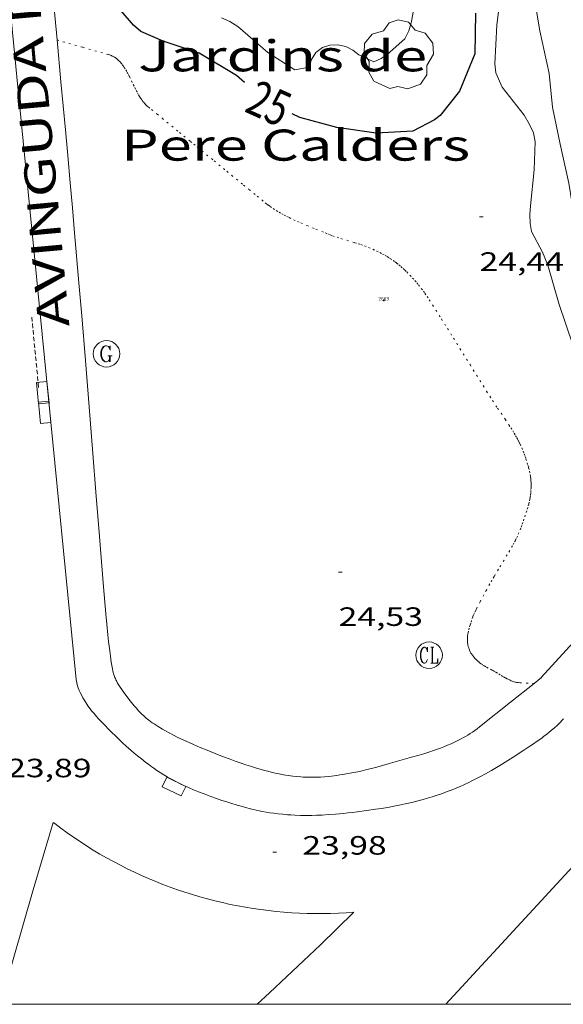
# Model space of a CAD drawing. Units: inches. Extents: x 451000 to 452018, y 4597998 to 4598513.
# Drawn here: x 451699 to 451730, y 4598000 to 4598056 of the extents above; entities that cross this region are included whole.
import ezdxf
from ezdxf.enums import TextEntityAlignment as Align

# ---------------------------------------------------------------- set-up
doc = ezdxf.new("R2010")
doc.units = ezdxf.units.IN
doc.header["$MEASUREMENT"] = 0
doc.linetypes.add('PUNTOS', pattern=[0.25, 0, -0.25])
doc.linetypes.add('TRAZOS2', pattern=[0.375, 0.25, -0.125])
for name, color, linetype, lineweight in [('ARBRE', 7, 'Continuous', 0), ('CORBA DE NIVELL', 7, 'Continuous', 0), ('CORBA MESTRA', 7, 'Continuous', 0), ('COTA ALTIMETRICA', 7, 'Continuous', 0), ('EIX VIA URBANA PAVIMENTADA', 7, 'Continuous', 0), ('EMBORNAL', 7, 'Continuous', 0), ('ETIQUETA CORBA MESTRA', 7, 'Continuous', 0), ('LIMIT ESPLANADA DE TERRA', 7, 'Continuous', 0), ('MARC FULL', 7, 'Continuous', 0), ('REBAIX DE VORERA VIANANTS', 7, 'Continuous', 0), ('REGISTRE CLAVEGUERAM', 7, 'Continuous', 0), ('REGISTRE DE GAS', 7, 'Continuous', 0), ('TEXT DE CARRER', 7, 'Continuous', 0), ('VORERA', 7, 'Continuous', 0)]:
    doc.layers.add(name, color=color, linetype=linetype, lineweight=lineweight)
for name, color, linetype in [('Identificador', 7, 'Continuous'), ('PLAQUES_CARRER', 7, 'Continuous'), ('Punt', 7, 'Continuous')]:
    doc.layers.add(name, color=color, linetype=linetype)
doc.styles.get("Standard").update_dxf_attribs({"font": 'txt.shx'})
doc.styles.add('Style-Arial', font='ARIAL.TTF')

# ---------------------------------------------------------------- blocks, each defined once
blk = doc.blocks.new('BLOC_PLAQUES')
at = {"layer": 'Punt', "color": 2}
blk.add_point((0, 0), dxfattribs=at)
at = {"layer": 'Identificador', "color": 2}
blk.add_attdef('IDENTIFICADOR', text='', height=0.2, dxfattribs=at).set_placement((0, 0), align=Align.CENTER)
blk = doc.blocks.new('EMBORN')
at = {"color": 0, "linetype": 'ByBlock', "lineweight": -2, "flags": 128}
blk.add_lwpolyline([(0, 0), (1.2, 0), (1.2, 0.6), (0, 0.6)], close=True, dxfattribs=at)
blk = doc.blocks.new('RCLAVC')
at = {"color": 0, "linetype": 'ByBlock', "lineweight": -2, "flags": 128}
for points in [[(-0.158, 0.43), (-0.122, 0.26), (-0.122, 0.6), (-0.158, 0.43), (-0.228, 0.544), (-0.332, 0.6), (-0.402, 0.6), (-0.508, 0.544), (-0.578, 0.43), (-0.612, 0.316), (-0.648, 0.146), (-0.648, -0.146), (-0.612, -0.316), (-0.578, -0.43), (-0.508, -0.544), (-0.402, -0.6), (-0.332, -0.6), (-0.228, -0.544), (-0.158, -0.43), (-0.122, -0.316)], [(-0.402, 0.6), (-0.472, 0.544), (-0.542, 0.43), (-0.578, 0.316), (-0.612, 0.146), (-0.612, -0.146), (-0.578, -0.316), (-0.542, -0.43), (-0.472, -0.544), (-0.402, -0.6)], [(0.122, 0.6), (0.368, 0.6)], [(0.226, 0.6), (0.226, -0.6)], [(0.262, 0.6), (0.262, -0.6)], [(0.122, -0.6), (0.648, -0.6), (0.648, -0.26), (0.612, -0.6)]]:
    blk.add_lwpolyline(points, dxfattribs=at)
at = {"color": 0, "linetype": 'ByBlock', "lineweight": -2}
blk.add_circle((-0.001, -0.001), 1, dxfattribs=at)
blk = doc.blocks.new('ARBRE')
at = {"color": 0, "linetype": 'ByBlock', "lineweight": -2, "flags": 128}
blk.add_lwpolyline([(-0.507, -1.872), (-1.415, -1.448), (-1.697, -0.94), (-1.675, -0.342), (-1.951, 0.138), (-1.943, 0.686), (-1.511, 1.208), (-0.871, 1.406), (-0.543, 1.846), (-0.027, 2.012), (0.541, 1.882), (0.933, 1.428), (1.495, 1.262), (1.921, 0.694), (1.969, 0.068), (1.593, -0.562), (1.593, -1.098), (1.229, -1.618), (0.505, -1.886), (-0.049, -1.762), (-0.507, -1.872)], dxfattribs=at)
blk = doc.blocks.new('COTA')
at = {"color": 0, "linetype": 'ByBlock', "lineweight": -2}
blk.add_line((0, 0), (0.2, 0), dxfattribs=at)
blk = doc.blocks.new('REGASC')
at = {"color": 0, "linetype": 'ByBlock', "lineweight": -2, "flags": 128}
for points in [[(0.238, 0.43), (0.284, 0.26), (0.284, 0.6), (0.238, 0.43), (0.142, 0.544), (0.002, 0.6), (-0.094, 0.6), (-0.236, 0.544), (-0.33, 0.43), (-0.376, 0.316), (-0.424, 0.146), (-0.424, -0.146), (-0.376, -0.316), (-0.33, -0.43), (-0.236, -0.544), (-0.094, -0.6), (0.002, -0.6), (0.142, -0.544), (0.238, -0.43)], [(-0.094, 0.6), (-0.188, 0.544), (-0.282, 0.43), (-0.33, 0.316), (-0.376, 0.146), (-0.376, -0.146), (-0.33, -0.316), (-0.282, -0.43), (-0.188, -0.544), (-0.094, -0.6)], [(0.096, -0.146), (0.426, -0.146)], [(0.238, -0.146), (0.238, -0.6)], [(0.284, -0.146), (0.284, -0.6)]]:
    blk.add_lwpolyline(points, dxfattribs=at)
at = {"color": 0, "linetype": 'ByBlock', "lineweight": -2}
blk.add_circle((0, -0.001), 1, dxfattribs=at)

msp = doc.modelspace()

# ---------------------------------------------------------------- linework, layer by layer
at = {"layer": 'CORBA DE NIVELL', "color": 30, "linetype": 'Continuous', "lineweight": 0, "flags": 128}
for points, elevation in [([(451710.605, 4598055.834), (451711.072, 4598055.614), (451711.522, 4598055.334), (451713.227, 4598053.861), (451714.745, 4598052.893), (451715.556, 4598053.031), (451715.704, 4598053.476), (451715.934, 4598053.872), (451716.323, 4598054.154), (451716.73, 4598054.283), (451717.183, 4598054.307), (451717.636, 4598054.204), (451718.035, 4598053.996), (451718.374, 4598053.735), (451719.224, 4598053.344), (451719.635, 4598053.524), (451719.969, 4598053.758), (451720.977, 4598054.649), (451721.193, 4598055.093), (451721.354, 4598055.616), (451721.77, 4598057.978)], 26), ([(451735.614, 4598026.771), (451734.65, 4598028.722), (451733.787, 4598030.833), (451733.406, 4598032.187), (451733.023, 4598034.575), (451732.508, 4598036.705), (451732.174, 4598037.546), (451732.035, 4598037.995), (451731.526, 4598039.934), (451730.991, 4598042.108), (451730.591, 4598044.367), (451730.254, 4598046.466), (451729.755, 4598048.685), (451729.325, 4598050.777), (451729.131, 4598052.672), (451728.601, 4598055.103), (451728.196, 4598057.564)], 23)]:
    msp.add_lwpolyline(points, dxfattribs=dict(at, elevation=elevation))
at = {"layer": 'CORBA DE NIVELL', "color": 30, "linetype": 'Continuous', "lineweight": 0, "elevation": 24}
msp.add_lwpolyline([(451734.513, 4598025.495), (451733.882, 4598026.681), (451733.208, 4598028.592), (451732.448, 4598030.891), (451731.953, 4598032.909), (451731.311, 4598035.193), (451730.485, 4598037.32), (451729.694, 4598039.608), (451729.057, 4598041.829), (451728.763, 4598042.57), (451728.137, 4598043.743), (451728.062, 4598044.198), (451728.04, 4598044.691), (451728.075, 4598045.184), (451728.281, 4598047.233), (451728.352, 4598048.806), (451728.242, 4598049.325), (451728.015, 4598049.83), (451727.716, 4598050.314), (451726.481, 4598051.91), (451726.123, 4598052.714), (451726.071, 4598053.235), (451726.179, 4598055.41), (451726.461, 4598057.727)], dxfattribs=at)
at = {"layer": 'CORBA MESTRA', "color": 30, "linetype": 'Continuous', "lineweight": 30, "elevation": 25}
msp.add_lwpolyline([(451711.898, 4598052.168), (451711.461, 4598052.565), (451709.339, 4598053.824), (451707.306, 4598054.51), (451706.046, 4598055.054), (451705.632, 4598055.408), (451704.12, 4598057.191), (451702.904, 4598059.026), (451702.797, 4598059.498), (451702.7, 4598060.641), (451703.236, 4598062.833), (451703.976, 4598065.04), (451704.502, 4598067.469), (451704.432, 4598069.549), (451704.291, 4598071.912), (451703.978, 4598073.685), (451703.715, 4598074.018), (451703.31, 4598074.262), (451702.905, 4598074.379), (451702.5, 4598074.428), (451701.858, 4598074.743)], dxfattribs=at)
at = {"layer": 'CORBA MESTRA', "color": 30, "linetype": 'Continuous', "lineweight": 30, "elevation": 25, "flags": 128}
msp.add_lwpolyline([(451724.967, 4598056.095), (451724.929, 4598053.792), (451724.069, 4598051.686), (451722.974, 4598050.294), (451722.644, 4598050.054), (451721.418, 4598049.42), (451719.347, 4598049.308), (451717.13, 4598049.63), (451715.035, 4598050.195), (451714.601, 4598050.392)], dxfattribs=at)
at = {"layer": 'EIX VIA URBANA PAVIMENTADA', "color": 1, "linetype": 'Continuous', "lineweight": 20}
msp.add_polyline3d([(451723.286, 4598000, 24.432), (451732.275, 4598009.735, 24.581), (451760.159, 4598041.868, 26.381), (451795.634, 4598082.088, 28.927)], dxfattribs=at)
at = {"layer": 'LIMIT ESPLANADA DE TERRA', "color": 7, "linetype": 'PUNTOS', "lineweight": 0}
for points in [[(451701.303, 4598054.575, 24.475), (451702.761, 4598054.161, 24.556), (451704.22, 4598053.747, 24.637), (451704.275, 4598053.73, 24.64), (451704.328, 4598053.711, 24.643), (451704.378, 4598053.691, 24.646), (451704.427, 4598053.669, 24.648), (451704.473, 4598053.645, 24.65), (451704.56, 4598053.594, 24.655), (451704.641, 4598053.539, 24.659), (451704.716, 4598053.48, 24.662), (451704.784, 4598053.419, 24.665), (451704.848, 4598053.355, 24.667), (451704.908, 4598053.29, 24.669), (451704.963, 4598053.224, 24.671), (451705.014, 4598053.157, 24.672), (451705.063, 4598053.089, 24.673), (451705.108, 4598053.022, 24.674), (451705.193, 4598052.887, 24.676), (451705.268, 4598052.754, 24.676), (451705.336, 4598052.626, 24.676), (451705.399, 4598052.503, 24.675), (451705.513, 4598052.268, 24.673), (451705.613, 4598052.06, 24.669), (451705.701, 4598051.879, 24.666), (451705.78, 4598051.722, 24.662), (451705.851, 4598051.587, 24.658), (451705.917, 4598051.472, 24.654), (451705.976, 4598051.374, 24.651), (451706.029, 4598051.29, 24.648), (451706.078, 4598051.219, 24.645), (451706.122, 4598051.158, 24.642), (451706.202, 4598051.055, 24.637), (451706.265, 4598050.982, 24.633), (451706.314, 4598050.929, 24.63), (451706.39, 4598050.853, 24.626), (451706.471, 4598050.783, 24.621), (451706.643, 4598050.642, 24.61), (451706.965, 4598050.378, 24.584), (451707.247, 4598050.146, 24.556), (451708.234, 4598049.338, 24.445), (451708.481, 4598049.135, 24.419), (451708.851, 4598048.832, 24.384), (451709.037, 4598048.68, 24.369), (451709.222, 4598048.528, 24.357), (451710.184, 4598047.738, 24.3), (451710.906, 4598047.144, 24.261), (451711.447, 4598046.699, 24.235), (451711.854, 4598046.366, 24.219), (451712.159, 4598046.116, 24.21), (451712.617, 4598045.741, 24.2), (451713.076, 4598045.367, 24.197), (451713.169, 4598045.293, 24.197), (451713.26, 4598045.224, 24.197), (451713.35, 4598045.158, 24.197), (451713.526, 4598045.036, 24.197), (451713.696, 4598044.927, 24.197), (451713.858, 4598044.83, 24.197), (451714.012, 4598044.742, 24.197), (451714.158, 4598044.662, 24.197), (451714.296, 4598044.59, 24.197), (451714.428, 4598044.524, 24.197), (451714.676, 4598044.405, 24.197), (451714.897, 4598044.305, 24.197), (451715.091, 4598044.22, 24.197), (451715.433, 4598044.076, 24.197), (451715.949, 4598043.866, 24.197), (451716.462, 4598043.656, 24.197), (451716.612, 4598043.596, 24.197), (451716.754, 4598043.542, 24.197), (451716.887, 4598043.495, 24.197), (451717.14, 4598043.41, 24.197), (451717.362, 4598043.341, 24.197), (451718.143, 4598043.105, 24.197), (451718.337, 4598043.043, 24.197), (451718.482, 4598042.995, 24.197), (451718.699, 4598042.917, 24.197), (451718.913, 4598042.833, 24.197), (451719.16, 4598042.728, 24.199), (451719.373, 4598042.631, 24.203), (451719.557, 4598042.542, 24.208), (451719.716, 4598042.46, 24.213), (451719.853, 4598042.385, 24.217), (451719.972, 4598042.317, 24.222), (451720.074, 4598042.255, 24.225), (451720.163, 4598042.199, 24.229), (451720.316, 4598042.096, 24.234), (451720.429, 4598042.015, 24.238), (451720.512, 4598041.952, 24.24), (451720.635, 4598041.853, 24.243), (451720.756, 4598041.75, 24.245), (451720.873, 4598041.644, 24.246), (451720.981, 4598041.544, 24.247), (451721.079, 4598041.449, 24.247), (451721.259, 4598041.267, 24.246), (451721.412, 4598041.105, 24.245), (451721.541, 4598040.96, 24.243), (451721.651, 4598040.832, 24.242), (451721.745, 4598040.718, 24.241), (451721.905, 4598040.515, 24.24), (451722.021, 4598040.359, 24.24)], [(451722.021, 4598040.359, 24.24), (451722.106, 4598040.241, 24.24), (451722.23, 4598040.061, 24.242), (451722.35, 4598039.878, 24.245), (451723.04, 4598038.793, 24.269), (451723.383, 4598038.25, 24.281), (451723.724, 4598037.706, 24.293), (451724.66, 4598036.203, 24.325), (451725.595, 4598034.699, 24.357), (451725.774, 4598034.416, 24.366), (451725.934, 4598034.171, 24.378), (451726.218, 4598033.746, 24.406), (451726.649, 4598033.109, 24.449), (451726.862, 4598032.788, 24.466), (451726.968, 4598032.625, 24.472), (451727.073, 4598032.462, 24.477), (451727.162, 4598032.319, 24.48), (451727.242, 4598032.182, 24.482), (451727.314, 4598032.052, 24.484), (451727.379, 4598031.929, 24.486), (451727.438, 4598031.813, 24.488), (451727.492, 4598031.703, 24.489), (451727.587, 4598031.494, 24.491), (451727.664, 4598031.309, 24.493), (451727.728, 4598031.146, 24.494), (451727.78, 4598031.002, 24.495), (451727.824, 4598030.875, 24.496), (451727.894, 4598030.653, 24.498), (451727.941, 4598030.485, 24.498), (451727.975, 4598030.359, 24.499), (451728.02, 4598030.169, 24.5), (451728.06, 4598029.979, 24.501), (451728.082, 4598029.854, 24.501), (451728.097, 4598029.736, 24.502), (451728.108, 4598029.624, 24.502), (451728.114, 4598029.518, 24.501), (451728.117, 4598029.419, 24.501), (451728.117, 4598029.326, 24.501), (451728.115, 4598029.238, 24.5), (451728.106, 4598029.072, 24.5), (451728.092, 4598028.928, 24.499), (451728.076, 4598028.801, 24.499), (451728.059, 4598028.691, 24.498), (451728.042, 4598028.594, 24.498), (451728.008, 4598028.426, 24.498), (451727.978, 4598028.301, 24.498), (451727.928, 4598028.116, 24.499), (451727.872, 4598027.933, 24.501), (451727.788, 4598027.676, 24.506), (451727.712, 4598027.453, 24.514), (451727.644, 4598027.259, 24.523), (451727.582, 4598027.091, 24.532), (451727.526, 4598026.944, 24.54), (451727.423, 4598026.69, 24.554), (451727.341, 4598026.502, 24.565), (451727.277, 4598026.362, 24.572), (451727.226, 4598026.258, 24.577), (451727.147, 4598026.103, 24.584), (451727.063, 4598025.95, 24.589), (451726.906, 4598025.677, 24.596), (451726.766, 4598025.44, 24.602), (451726.268, 4598024.62, 24.619), (451726.021, 4598024.208, 24.627), (451725.899, 4598024.001, 24.632), (451725.78, 4598023.793, 24.637), (451725.587, 4598023.445, 24.647), (451725.445, 4598023.183, 24.656), (451725.235, 4598022.787, 24.673), (451725.027, 4598022.386, 24.693), (451724.989, 4598022.309, 24.698), (451724.921, 4598022.164, 24.71), (451724.866, 4598022.035, 24.724), (451724.821, 4598021.922, 24.737), (451724.748, 4598021.721, 24.763), (451724.698, 4598021.57, 24.782), (451724.663, 4598021.457, 24.795), (451724.614, 4598021.287, 24.814), (451724.568, 4598021.117, 24.829), (451724.548, 4598021.03, 24.835), (451724.532, 4598020.946, 24.841), (451724.521, 4598020.867, 24.846), (451724.514, 4598020.792, 24.851), (451724.511, 4598020.721, 24.855), (451724.51, 4598020.655, 24.858), (451724.511, 4598020.592, 24.862), (451724.515, 4598020.533, 24.865), (451724.528, 4598020.422, 24.871), (451724.545, 4598020.325, 24.875), (451724.565, 4598020.241, 24.879), (451724.587, 4598020.167, 24.882), (451724.609, 4598020.104, 24.885), (451724.631, 4598020.048, 24.887), (451724.675, 4598019.952, 24.891), (451724.713, 4598019.882, 24.894), (451724.744, 4598019.83, 24.896), (451724.796, 4598019.752, 24.898), (451724.853, 4598019.677, 24.901), (451724.919, 4598019.599, 24.904), (451724.982, 4598019.531, 24.906), (451725.041, 4598019.472, 24.908), (451725.098, 4598019.419, 24.909)], [(451725.098, 4598019.419, 24.909), (451725.152, 4598019.373, 24.911), (451725.203, 4598019.332, 24.912), (451725.301, 4598019.259, 24.913), (451725.388, 4598019.201, 24.914), (451725.465, 4598019.152, 24.915), (451725.602, 4598019.073, 24.915), (451725.814, 4598018.959, 24.913), (451725.923, 4598018.902, 24.911), (451726.033, 4598018.843, 24.909), (451726.122, 4598018.794, 24.906), (451726.287, 4598018.697, 24.896), (451726.431, 4598018.61, 24.883), (451726.557, 4598018.535, 24.87), (451726.668, 4598018.472, 24.858), (451726.765, 4598018.42, 24.848), (451726.851, 4598018.376, 24.839), (451726.927, 4598018.341, 24.832), (451726.993, 4598018.313, 24.826), (451727.052, 4598018.29, 24.821), (451727.157, 4598018.255, 24.814), (451727.236, 4598018.234, 24.809), (451727.297, 4598018.22, 24.807), (451727.388, 4598018.205, 24.805), (451727.482, 4598018.197, 24.805), (451727.852, 4598018.178, 24.809), (451728.287, 4598018.154, 24.868)], [(451728.287, 4598018.154, 24.868), (451728.287, 4598018.154, 24.868)]]:
    msp.add_polyline3d(points, dxfattribs=at)
at = {"layer": 'MARC FULL', "color": 0, "linetype": 'Continuous'}
msp.add_lwpolyline([(452000, 4598000), (451000, 4598000)], dxfattribs=at)
at = {"layer": 'REBAIX DE VORERA VIANANTS', "color": 1, "linetype": 'TRAZOS2', "lineweight": 0, "extrusion": (0.000251522, -0.002555, 0.999997), "elevation": -11608.928}
msp.add_lwpolyline([(451700.242, 4598020.264), (451699.848, 4598024.265)], dxfattribs=at)
at = {"layer": 'VORERA', "color": 1, "linetype": 'Continuous', "lineweight": 0}
for points, elevation in [([(451702.394, 4598018.375), (451699.035, 4598052.49), (451697.997, 4598062.995)], 24.165), ([(451701.09, 4598010.293), (451700.52, 4598008.389), (451699.958, 4598006.483), (451699.403, 4598004.575), (451698.856, 4598002.664), (451698.317, 4598000.751), (451698.108, 4598000)], 24.221), ([(451701.09, 4598010.293), (451701.09, 4598010.293)], 24.221), ([(451718.093, 4598005.216), (451717.655, 4598005.184), (451717.216, 4598005.161), (451716.776, 4598005.145), (451716.337, 4598005.137), (451715.897, 4598005.137), (451715.457, 4598005.145), (451715.018, 4598005.161), (451714.578, 4598005.184), (451714.139, 4598005.216), (451713.701, 4598005.256), (451713.264, 4598005.303), (451712.827, 4598005.358), (451712.391, 4598005.422), (451711.957, 4598005.493), (451711.524, 4598005.572), (451711.092, 4598005.658), (451710.662, 4598005.753), (451710.233, 4598005.855), (451709.807, 4598005.965), (451709.382, 4598006.082), (451708.96, 4598006.208), (451708.54, 4598006.34), (451708.122, 4598006.48), (451707.707, 4598006.628), (451707.295, 4598006.783), (451706.885, 4598006.946), (451706.479, 4598007.116), (451706.075, 4598007.293), (451705.675, 4598007.478), (451705.278, 4598007.669), (451704.885, 4598007.868), (451704.495, 4598008.073), (451704.109, 4598008.286), (451703.727, 4598008.506), (451703.349, 4598008.732), (451702.975, 4598008.965), (451702.606, 4598009.205), (451702.24, 4598009.451), (451701.88, 4598009.704), (451701.524, 4598009.964), (451701.172, 4598010.229), (451701.09, 4598010.293)], 23.805), ([(451718.093, 4598005.216), (451717.15, 4598004.291), (451716.201, 4598003.371), (451715.247, 4598002.456), (451714.288, 4598001.547), (451713.323, 4598000.643), (451712.629, 4598000)], 23.805)]:
    msp.add_lwpolyline(points, dxfattribs=dict(at, elevation=elevation))
at = {"layer": 'VORERA', "color": 1, "linetype": 'Continuous', "lineweight": 0, "extrusion": (-0.012473, -0.013649, 0.999829), "elevation": -68366.416, "flags": 128}
msp.add_lwpolyline([(451699.126, 4597519.375), (451693.872, 4597513.627)], dxfattribs=at)
at = {"layer": 'VORERA', "color": 1, "linetype": 'Continuous', "lineweight": 0, "elevation": 24.213, "flags": 128}
msp.add_lwpolyline([(451701.09, 4598010.293), (451701.09, 4598010.293)], dxfattribs=at)
at = {"layer": 'VORERA', "color": 1, "linetype": 'Continuous', "lineweight": 0}
for points in [[(451701.303, 4598054.575, 24.475), (451700.907, 4598058.729, 24.568), (451700.608, 4598061.845, 24.639), (451700.384, 4598064.182, 24.69), (451700.216, 4598065.934, 24.727), (451699.966, 4598068.563, 24.778), (451699.842, 4598069.878, 24.8), (451699.719, 4598071.193, 24.821), (451699.639, 4598072.034, 24.832), (451699.569, 4598072.752, 24.838)], [(451704.527, 4598018.614, 24.108), (451704.497, 4598018.703, 24.108), (451704.477, 4598018.772, 24.108), (451704.451, 4598018.875, 24.109), (451704.431, 4598018.981, 24.109), (451704.37, 4598019.369, 24.109), (451704.322, 4598019.709, 24.109), (451704.282, 4598020.007, 24.108), (451704.219, 4598020.528, 24.105), (451704.176, 4598020.919, 24.103), (451704.119, 4598021.507, 24.101), (451704.067, 4598022.095, 24.101), (451703.94, 4598023.62, 24.105), (451703.706, 4598026.48, 24.117), (451703.504, 4598028.983, 24.132), (451703.328, 4598031.172, 24.148), (451703.175, 4598033.088, 24.164), (451702.904, 4598036.441, 24.198), (451702.698, 4598038.956, 24.226), (451702.541, 4598040.841, 24.249), (451702.3, 4598043.669, 24.286), (451702.177, 4598045.083, 24.305), (451702.051, 4598046.496, 24.325), (451701.911, 4598048.04, 24.348), (451701.779, 4598049.488, 24.373), (451701.527, 4598052.201, 24.425), (451701.303, 4598054.575, 24.475)], [(451706.328, 4598013.686, 24.11), (451706.073, 4598013.884, 24.11), (451705.854, 4598014.061, 24.109), (451705.664, 4598014.219, 24.109), (451705.501, 4598014.36, 24.109), (451705.218, 4598014.611, 24.108), (451705.009, 4598014.803, 24.108), (451704.853, 4598014.949, 24.108), (451704.621, 4598015.171, 24.108), (451704.391, 4598015.398, 24.109), (451704.192, 4598015.596, 24.111), (451704.02, 4598015.77, 24.115), (451703.871, 4598015.923, 24.12), (451703.743, 4598016.058, 24.125), (451703.633, 4598016.177, 24.129), (451703.538, 4598016.283, 24.133), (451703.377, 4598016.472, 24.141), (451703.26, 4598016.617, 24.146), (451703.175, 4598016.728, 24.149), (451703.051, 4598016.898, 24.154), (451702.992, 4598016.985, 24.156), (451702.934, 4598017.074, 24.157), (451702.866, 4598017.184, 24.158), (451702.771, 4598017.351, 24.157), (451702.68, 4598017.521, 24.157), (451702.619, 4598017.64, 24.161), (451702.561, 4598017.76, 24.165), (451702.533, 4598017.823, 24.165), (451702.496, 4598017.918, 24.165), (451702.481, 4598017.967, 24.165), (451702.469, 4598018.017, 24.165), (451702.431, 4598018.196, 24.165), (451702.394, 4598018.375, 24.165)], [(451728.287, 4598018.154, 24.868), (451726.957, 4598017.097, 24.813), (451725.204, 4598015.703, 24.741), (451725.066, 4598015.597, 24.735), (451724.931, 4598015.498, 24.73), (451724.797, 4598015.406, 24.724), (451724.666, 4598015.32, 24.718), (451724.537, 4598015.239, 24.712), (451724.41, 4598015.164, 24.706), (451724.286, 4598015.094, 24.701), (451724.165, 4598015.028, 24.695), (451724.046, 4598014.966, 24.69), (451723.813, 4598014.851, 24.679), (451723.592, 4598014.749, 24.668), (451723.381, 4598014.658, 24.658), (451723.181, 4598014.577, 24.648), (451722.992, 4598014.505, 24.639), (451722.813, 4598014.439, 24.631), (451722.644, 4598014.379, 24.622), (451722.324, 4598014.272, 24.607), (451722.042, 4598014.183, 24.593), (451721.794, 4598014.108, 24.581), (451721.357, 4598013.981, 24.561), (451720.039, 4598013.61, 24.501), (451719.705, 4598013.515, 24.487), (451719.391, 4598013.429, 24.473), (451719.095, 4598013.352, 24.461), (451718.817, 4598013.283, 24.449), (451718.556, 4598013.221, 24.438), (451718.311, 4598013.166, 24.428), (451718.081, 4598013.118, 24.419), (451717.865, 4598013.075, 24.41), (451717.663, 4598013.038, 24.401), (451717.473, 4598013.006, 24.393), (451717.295, 4598012.978, 24.386), (451717.128, 4598012.955, 24.379), (451716.972, 4598012.934, 24.373), (451716.679, 4598012.901, 24.361), (451716.423, 4598012.879, 24.35), (451716.199, 4598012.864, 24.341), (451716.004, 4598012.855, 24.333), (451715.833, 4598012.851, 24.326), (451715.684, 4598012.85, 24.32), (451715.424, 4598012.853, 24.309), (451715.229, 4598012.861, 24.301), (451715.083, 4598012.87, 24.295), (451714.865, 4598012.888, 24.286), (451714.648, 4598012.912, 24.277), (451714.369, 4598012.951, 24.265), (451714.107, 4598012.995, 24.255), (451713.863, 4598013.042, 24.245), (451713.634, 4598013.09, 24.236), (451713.42, 4598013.139, 24.228), (451713.22, 4598013.189, 24.221), (451713.032, 4598013.238, 24.214), (451712.857, 4598013.286, 24.207), (451712.528, 4598013.382, 24.196), (451712.241, 4598013.472, 24.186), (451711.99, 4598013.554, 24.178), (451711.771, 4598013.629, 24.172), (451711.387, 4598013.764, 24.16), (451711.1, 4598013.87, 24.153), (451710.67, 4598014.033, 24.142), (451710.24, 4598014.2, 24.133), (451709.788, 4598014.379, 24.125), (451709.398, 4598014.538, 24.119), (451709.061, 4598014.68, 24.114), (451708.769, 4598014.808, 24.111), (451708.516, 4598014.923, 24.109), (451708.296, 4598015.026, 24.107), (451708.104, 4598015.12, 24.106), (451707.937, 4598015.204, 24.105), (451707.647, 4598015.357, 24.103), (451707.431, 4598015.476, 24.103), (451707.269, 4598015.569, 24.102), (451707.028, 4598015.714, 24.101), (451706.788, 4598015.866, 24.101), (451706.681, 4598015.938, 24.101), (451706.585, 4598016.007, 24.101), (451706.496, 4598016.074, 24.101), (451706.415, 4598016.139, 24.1), (451706.341, 4598016.2, 24.1), (451706.207, 4598016.32, 24.1), (451706.093, 4598016.429, 24.1), (451705.995, 4598016.527, 24.1), (451705.912, 4598016.614, 24.1), (451705.77, 4598016.772, 24.1), (451705.666, 4598016.894, 24.1), (451705.512, 4598017.083, 24.101), (451705.36, 4598017.278, 24.101), (451705.207, 4598017.478, 24.102), (451705.076, 4598017.654, 24.103), (451704.965, 4598017.809, 24.103), (451704.872, 4598017.946, 24.104), (451704.795, 4598018.068, 24.105), (451704.731, 4598018.175, 24.105), (451704.679, 4598018.271, 24.106), (451704.636, 4598018.355, 24.106), (451704.601, 4598018.43, 24.107), (451704.573, 4598018.496, 24.107), (451704.527, 4598018.614, 24.108)], [(451728.711, 4598018.491, 24.885), (451728.287, 4598018.154, 24.868)], [(451729.949, 4598016.149, 24.945), (451729.861, 4598016.057, 24.94), (451729.773, 4598015.969, 24.934), (451729.601, 4598015.803, 24.921), (451729.435, 4598015.652, 24.905), (451729.277, 4598015.514, 24.889), (451729.125, 4598015.388, 24.873), (451728.981, 4598015.273, 24.856), (451728.844, 4598015.167, 24.84), (451728.714, 4598015.069, 24.825), (451728.467, 4598014.889, 24.794), (451728.247, 4598014.736, 24.767), (451728.053, 4598014.604, 24.744), (451727.708, 4598014.377, 24.704), (451727.447, 4598014.21, 24.676), (451727.25, 4598014.085, 24.657), (451726.954, 4598013.899, 24.632), (451726.657, 4598013.712, 24.613), (451726.444, 4598013.579, 24.602), (451726.244, 4598013.456, 24.591), (451726.056, 4598013.343, 24.582), (451725.879, 4598013.239, 24.573), (451725.545, 4598013.05, 24.558), (451725.251, 4598012.89, 24.545), (451724.992, 4598012.754, 24.534), (451724.763, 4598012.639, 24.525), (451724.561, 4598012.541, 24.517), (451724.384, 4598012.458, 24.511), (451724.069, 4598012.317, 24.5), (451723.83, 4598012.215, 24.492), (451723.65, 4598012.141, 24.486), (451723.375, 4598012.035, 24.477), (451723.097, 4598011.933, 24.469), (451722.801, 4598011.832, 24.461), (451722.523, 4598011.742, 24.454), (451722.262, 4598011.664, 24.448), (451722.017, 4598011.594, 24.443), (451721.787, 4598011.532, 24.439), (451721.571, 4598011.476, 24.435), (451721.369, 4598011.427, 24.432), (451720.988, 4598011.34, 24.426), (451720.654, 4598011.27, 24.42), (451720.361, 4598011.213, 24.416), (451720.104, 4598011.166, 24.412), (451719.654, 4598011.089, 24.404), (451719.316, 4598011.037, 24.397), (451718.807, 4598010.963, 24.386), (451718.296, 4598010.896, 24.373), (451718.017, 4598010.862, 24.363), (451717.754, 4598010.832, 24.35), (451717.508, 4598010.805, 24.336), (451717.277, 4598010.783, 24.32), (451717.06, 4598010.764, 24.305), (451716.652, 4598010.733, 24.273), (451716.296, 4598010.712, 24.243), (451715.984, 4598010.7, 24.218), (451715.711, 4598010.693, 24.195), (451715.472, 4598010.69, 24.177), (451715.263, 4598010.691, 24.162), (451715.08, 4598010.694, 24.149), (451714.761, 4598010.704, 24.13), (451714.522, 4598010.717, 24.119), (451714.343, 4598010.729, 24.112), (451714.075, 4598010.752, 24.104), (451713.807, 4598010.78, 24.101), (451713.564, 4598010.811, 24.1), (451713.337, 4598010.845, 24.1), (451713.125, 4598010.88, 24.099), (451712.927, 4598010.917, 24.099), (451712.742, 4598010.954, 24.098), (451712.568, 4598010.991, 24.098), (451712.244, 4598011.066, 24.098), (451711.962, 4598011.138, 24.098), (451711.715, 4598011.205, 24.098), (451711.5, 4598011.267, 24.098), (451711.124, 4598011.382, 24.099), (451710.843, 4598011.473, 24.099), (451710.632, 4598011.543, 24.1), (451710.316, 4598011.653, 24.1), (451710, 4598011.767, 24.101), (451709.625, 4598011.907, 24.102), (451709.301, 4598012.033, 24.103), (451709.021, 4598012.147, 24.104), (451708.779, 4598012.25, 24.104), (451708.568, 4598012.344, 24.105), (451708.386, 4598012.428, 24.105), (451708.227, 4598012.505, 24.106), (451708.089, 4598012.573, 24.106), (451707.849, 4598012.698, 24.107), (451707.67, 4598012.796, 24.108), (451707.537, 4598012.872, 24.108), (451707.339, 4598012.991, 24.108), (451707.142, 4598013.115, 24.109), (451706.952, 4598013.24, 24.109), (451706.778, 4598013.36, 24.11), (451706.616, 4598013.474, 24.11), (451706.467, 4598013.583, 24.11), (451706.328, 4598013.686, 24.11)]]:
    msp.add_polyline3d(points, dxfattribs=at)

# ---------------------------------------------------------------- block references
at = {"layer": 'ARBRE', "color": 3, "linetype": 'Continuous', "lineweight": 0, "xscale": 1.000001550400009, "yscale": 1.000001550399986, "zscale": 1.0000015504, "rotation": 359.9995652666707}
msp.add_blockref('ARBRE', (451720.633, 4598053.696, 26.205), dxfattribs=at)
at = {"layer": 'COTA ALTIMETRICA', "color": 7, "linetype": 'Continuous', "lineweight": 0, "xscale": 1.000001550400009, "yscale": 1.000001550399986, "zscale": 1.0000015504, "rotation": 359.9995652666707}
for p in [(451725.201, 4598044.56, 24.437), (451717.229, 4598024.465, 24.533), (451713.51, 4598008.618, 23.981)]:
    msp.add_blockref('COTA', p, dxfattribs=at)
at = {"layer": 'EMBORNAL', "color": 7, "linetype": 'Continuous', "lineweight": 0, "zscale": 1.0000015504}
for p, xscale, yscale, rotation in [((451700.851, 4598034.048, 24.205), 1.000003252561018, 1.000003252561015, 95.62536400860164), ((451700.96, 4598032.935, 24.203), 1.000001550400002, 1.000001550399986, 95.55567498568769), ((451708.588, 4598012.335, 24.105), 1.000001550400004, 1.000001550399986, 154.3757429609965)]:
    msp.add_blockref('EMBORN', p, dxfattribs=dict(at, xscale=xscale, yscale=yscale, rotation=rotation))
at = {"layer": 'PLAQUES_CARRER', "xscale": 1.000001550400009, "yscale": 1.000001550399986, "zscale": 1.0000015504, "rotation": 359.9995652666707}
msp.add_blockref('BLOC_PLAQUES', (451719.778, 4598039.834), dxfattribs=at).add_auto_attribs({'IDENTIFICADOR': '2663'})
at = {"layer": 'REGISTRE CLAVEGUERAM', "color": 7, "linetype": 'Continuous', "lineweight": 0, "xscale": 0.7500011627999923, "yscale": 0.7500011628000038, "zscale": 0.7500011628000001, "rotation": 359.9995652666702}
msp.add_blockref('RCLAVC', (451722.346, 4598019.757, 24.493), dxfattribs=at)
at = {"layer": 'REGISTRE DE GAS', "color": 7, "linetype": 'Continuous', "lineweight": 0, "xscale": 0.7500011627999923, "yscale": 0.7500011628000038, "zscale": 0.7500011628000001, "rotation": 359.9995652666702}
msp.add_blockref('REGASC', (451704.101, 4598036.817, 24.203), dxfattribs=at)

# ---------------------------------------------------------------- texts
at = {"layer": 'COTA ALTIMETRICA', "color": 7, "linetype": 'Continuous', "lineweight": 0, "style": 'Style-Arial', "width": 1.333331}
for s, p in [('24,44', (451725.201, 4598042.56, 24.437)), ('24,53', (451717.229, 4598022.465, 24.533)), ('23,89', (451698.48, 4598013.898, 23.893)), ('23,98', (451715.177, 4598009.52, 23.981))]:
    msp.add_text(s, height=1.05, rotation=359.9996, dxfattribs=at).set_placement(p, align=Align.TOP_LEFT)
at = {"layer": 'ETIQUETA CORBA MESTRA', "color": 7, "linetype": 'Continuous', "lineweight": 0, "style": 'Style-Arial', "width": 0.750001}
msp.add_text('25', height=2, rotation=335.5311, dxfattribs=at).set_placement((451713.287, 4598050.991, 25), align=Align.MIDDLE_CENTER)
at = {"layer": 'TEXT DE CARRER', "color": 7, "linetype": 'Continuous', "lineweight": 0, "style": 'Style-Arial'}
for s, height, rotation, width, p in [('AVINGUDA DEL MOLÍ DE LES MATEVES', 1.75999, 95.2038, 1.401139, (451702.552, 4598038.436)), ('Jardins de', 1.76, 359.9996, 1.401143, (451705.894, 4598052.25)), (' Pere Calders', 1.75998, 359.9996, 1.401143, (451704.173, 4598047.196))]:
    msp.add_text(s, height=height, rotation=rotation, dxfattribs=dict(at, width=width)).set_placement(p, align=Align.BOTTOM_LEFT)

doc.saveas('drawing.dxf')
